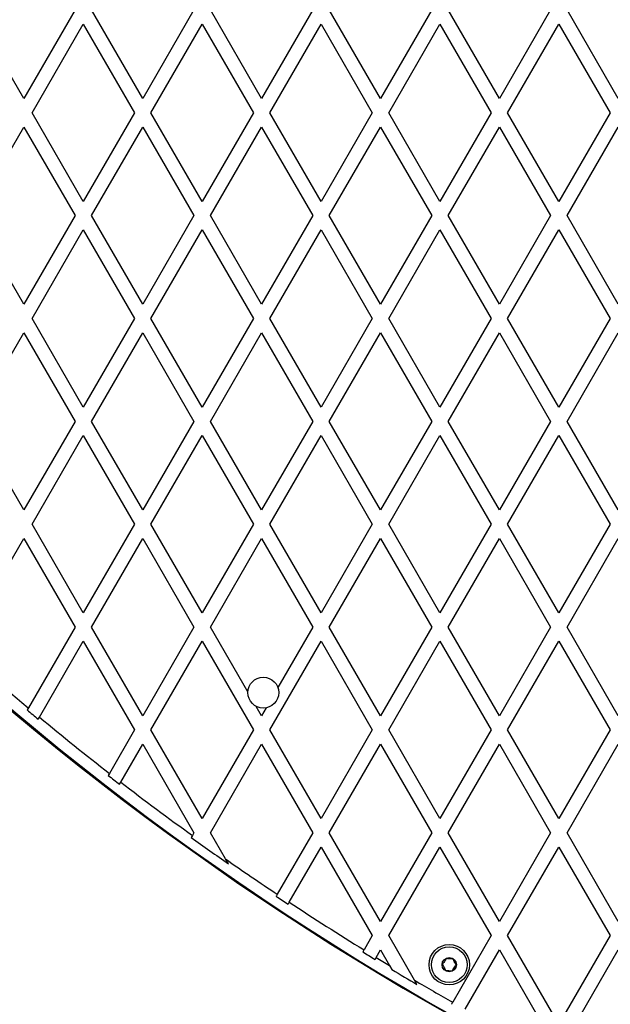
# Model space of a CAD drawing. Units: millimetres. Extents: x 1209 to 11047, y 875 to 10640.
# Drawn here: x 5023 to 5271, y 3086 to 3501 of the extents above; entities that cross this region are included whole.
import ezdxf

# ---------------------------------------------------------------- set-up
doc = ezdxf.new("R2010")
doc.units = ezdxf.units.MM

msp = doc.modelspace()

# ---------------------------------------------------------------- linework, layer by layer
at = {"linetype": 'Continuous', "lineweight": 25, "ltscale": 50}
for p, q in [((5024.53, 3467.6), (5003, 3504.9)), ((5046.07, 3504.9), (5024.53, 3467.6)), ((5074.53, 3467.6), (5053, 3504.9)), ((5096.07, 3504.9), (5074.53, 3467.6)), ((5124.53, 3467.6), (5103, 3504.9)), ((5146.07, 3504.9), (5124.53, 3467.6)), ((5174.53, 3467.6), (5153, 3504.9)), ((5196.07, 3504.9), (5174.53, 3467.6)), ((5224.53, 3467.6), (5203, 3504.9)), ((5246.07, 3504.9), (5224.53, 3467.6)), ((5274.53, 3467.6), (5253, 3504.9)), ((5028, 3461.6), (5049.53, 3498.9)), ((5049.53, 3498.9), (5071.07, 3461.6)), ((5078, 3461.6), (5099.53, 3498.9)), ((5099.53, 3498.9), (5121.07, 3461.6)), ((5128, 3461.6), (5149.53, 3498.9)), ((5149.53, 3498.9), (5171.07, 3461.6)), ((5178, 3461.6), (5199.53, 3498.9)), ((5199.53, 3498.9), (5221.07, 3461.6)), ((5228, 3461.6), (5249.53, 3498.9)), ((5249.53, 3498.9), (5271.07, 3461.6)), ((5049.53, 3424.3), (5028, 3461.6)), ((5071.07, 3461.6), (5049.53, 3424.3)), ((5099.53, 3424.3), (5078, 3461.6)), ((5121.07, 3461.6), (5099.53, 3424.3)), ((5149.53, 3424.3), (5128, 3461.6)), ((5171.07, 3461.6), (5149.53, 3424.3)), ((5199.53, 3424.3), (5178, 3461.6)), ((5221.07, 3461.6), (5199.53, 3424.3)), ((5249.53, 3424.3), (5228, 3461.6)), ((5271.07, 3461.6), (5249.53, 3424.3)), ((5003, 3418.3), (5024.53, 3455.6)), ((5024.53, 3455.6), (5046.07, 3418.3)), ((5053, 3418.3), (5074.53, 3455.6)), ((5074.53, 3455.6), (5096.07, 3418.3)), ((5103, 3418.3), (5124.53, 3455.6)), ((5124.53, 3455.6), (5146.07, 3418.3)), ((5153, 3418.3), (5174.53, 3455.6)), ((5174.53, 3455.6), (5196.07, 3418.3)), ((5203, 3418.3), (5224.53, 3455.6)), ((5224.53, 3455.6), (5246.07, 3418.3)), ((5253, 3418.3), (5274.53, 3455.6)), ((5024.53, 3381), (5003, 3418.3)), ((5046.07, 3418.3), (5024.53, 3381)), ((5074.53, 3381), (5053, 3418.3)), ((5096.07, 3418.3), (5074.53, 3381)), ((5124.53, 3381), (5103, 3418.3)), ((5146.07, 3418.3), (5124.53, 3381)), ((5174.53, 3381), (5153, 3418.3)), ((5196.07, 3418.3), (5174.53, 3381)), ((5224.53, 3381), (5203, 3418.3)), ((5246.07, 3418.3), (5224.53, 3381)), ((5274.53, 3381), (5253, 3418.3)), ((5028, 3375), (5049.53, 3412.3)), ((5049.53, 3412.3), (5071.07, 3375)), ((5078, 3375), (5099.53, 3412.3)), ((5099.53, 3412.3), (5121.07, 3375)), ((5128, 3375), (5149.53, 3412.3)), ((5149.53, 3412.3), (5171.07, 3375)), ((5178, 3375), (5199.53, 3412.3)), ((5199.53, 3412.3), (5221.07, 3375)), ((5228, 3375), (5249.53, 3412.3)), ((5249.53, 3412.3), (5271.07, 3375)), ((5049.53, 3337.7), (5028, 3375)), ((5071.07, 3375), (5049.53, 3337.7)), ((5099.53, 3337.7), (5078, 3375)), ((5121.07, 3375), (5099.53, 3337.7)), ((5149.53, 3337.7), (5128, 3375)), ((5171.07, 3375), (5149.53, 3337.7)), ((5199.53, 3337.7), (5178, 3375)), ((5221.07, 3375), (5199.53, 3337.7)), ((5249.53, 3337.7), (5228, 3375)), ((5271.07, 3375), (5249.53, 3337.7)), ((5003, 3331.7), (5024.53, 3369)), ((5024.53, 3369), (5046.07, 3331.7)), ((5053, 3331.7), (5074.53, 3369)), ((5074.53, 3369), (5096.07, 3331.7)), ((5103, 3331.7), (5124.53, 3369)), ((5124.53, 3369), (5146.07, 3331.7)), ((5153, 3331.7), (5174.53, 3369)), ((5174.53, 3369), (5196.07, 3331.7)), ((5203, 3331.7), (5224.53, 3369)), ((5224.53, 3369), (5246.07, 3331.7)), ((5253, 3331.7), (5274.53, 3369)), ((5024.53, 3294.4), (5003, 3331.7)), ((5046.07, 3331.7), (5024.53, 3294.4)), ((5074.53, 3294.4), (5053, 3331.7)), ((5096.07, 3331.7), (5074.53, 3294.4)), ((5124.53, 3294.4), (5103, 3331.7)), ((5146.07, 3331.7), (5124.53, 3294.4)), ((5174.53, 3294.4), (5153, 3331.7)), ((5196.07, 3331.7), (5174.53, 3294.4)), ((5224.53, 3294.4), (5203, 3331.7)), ((5246.07, 3331.7), (5224.53, 3294.4)), ((5274.53, 3294.4), (5253, 3331.7)), ((5028, 3288.4), (5049.53, 3325.7)), ((5049.53, 3325.7), (5071.07, 3288.4)), ((5078, 3288.4), (5099.53, 3325.7)), ((5099.53, 3325.7), (5121.07, 3288.4)), ((5128, 3288.4), (5149.53, 3325.7)), ((5149.53, 3325.7), (5171.07, 3288.4)), ((5178, 3288.4), (5199.53, 3325.7)), ((5199.53, 3325.7), (5221.07, 3288.4)), ((5228, 3288.4), (5249.53, 3325.7)), ((5249.53, 3325.7), (5271.07, 3288.4)), ((5049.53, 3251.1), (5028, 3288.4)), ((5071.07, 3288.4), (5049.53, 3251.1)), ((5099.53, 3251.1), (5078, 3288.4)), ((5121.07, 3288.4), (5099.53, 3251.1)), ((5149.53, 3251.1), (5128, 3288.4)), ((5171.07, 3288.4), (5149.53, 3251.1)), ((5199.53, 3251.1), (5178, 3288.4)), ((5221.07, 3288.4), (5199.53, 3251.1)), ((5249.53, 3251.1), (5228, 3288.4)), ((5271.07, 3288.4), (5249.53, 3251.1)), ((5003, 3245.1), (5024.53, 3282.4)), ((5024.53, 3282.4), (5046.07, 3245.1)), ((5053, 3245.1), (5074.53, 3282.4)), ((5074.53, 3282.4), (5096.07, 3245.1)), ((5103, 3245.1), (5124.53, 3282.4)), ((5124.53, 3282.4), (5146.07, 3245.1)), ((5153, 3245.1), (5174.53, 3282.4)), ((5174.53, 3282.4), (5196.07, 3245.1)), ((5203, 3245.1), (5224.53, 3282.4)), ((5224.53, 3282.4), (5246.07, 3245.1)), ((5253, 3245.1), (5274.53, 3282.4)), ((5046.07, 3245.1), (5026.43, 3211.07)), ((5074.53, 3207.79), (5053, 3245.1)), ((5096.07, 3245.1), (5074.53, 3207.79)), ((5118.74, 3217.83), (5103, 3245.1)), ((5146.07, 3245.1), (5131.37, 3219.63)), ((5174.53, 3207.79), (5153, 3245.1)), ((5196.07, 3245.1), (5174.53, 3207.79)), ((5224.53, 3207.79), (5203, 3245.1)), ((5246.07, 3245.1), (5224.53, 3207.79)), ((5274.53, 3207.79), (5253, 3245.1)), ((5031.1, 3207.17), (5049.53, 3239.1)), ((5049.53, 3239.1), (5071.07, 3201.79)), ((5078, 3201.79), (5099.53, 3239.1)), ((5099.53, 3239.1), (5121.07, 3201.79)), ((5128, 3201.79), (5149.53, 3239.1)), ((5149.53, 3239.1), (5171.07, 3201.79)), ((5178, 3201.79), (5199.53, 3239.1)), ((5199.53, 3239.1), (5221.07, 3201.79)), ((5228, 3201.79), (5249.53, 3239.1)), ((5249.53, 3239.1), (5271.07, 3201.79)), ((5026.43, 3211.07), (5025.92, 3210.19)), ((5124.53, 3207.79), (5122.27, 3211.71)), ((5126.45, 3211.12), (5124.53, 3207.79)), ((5030.6, 3206.29), (5031.1, 3207.17)), ((5071.07, 3201.79), (5060.52, 3183.52)), ((5099.53, 3164.49), (5078, 3201.79)), ((5121.07, 3201.79), (5099.53, 3164.49)), ((5149.53, 3164.49), (5128, 3201.79)), ((5171.07, 3201.79), (5149.53, 3164.49)), ((5199.53, 3164.49), (5178, 3201.79)), ((5221.07, 3201.79), (5199.53, 3164.49)), ((5249.53, 3164.49), (5228, 3201.79)), ((5271.07, 3201.79), (5249.53, 3164.49)), ((5065.31, 3179.81), (5074.53, 3195.79)), ((5074.53, 3195.79), (5096.07, 3158.49)), ((5103, 3158.49), (5124.53, 3195.79)), ((5124.53, 3195.79), (5146.07, 3158.49)), ((5153, 3158.49), (5174.53, 3195.79)), ((5174.53, 3195.79), (5196.07, 3158.49)), ((5203, 3158.49), (5224.53, 3195.79)), ((5224.53, 3195.79), (5246.07, 3158.49)), ((5253, 3158.49), (5274.53, 3195.79)), ((5060.52, 3183.52), (5060.02, 3182.65)), ((5064.81, 3178.94), (5065.31, 3179.81)), ((5095.42, 3157.37), (5094.92, 3156.5)), ((5096.07, 3158.49), (5095.42, 3157.37)), ((5109.37, 3147.46), (5103, 3158.49)), ((5146.07, 3158.49), (5131.12, 3132.59)), ((5174.53, 3121.19), (5153, 3158.49)), ((5196.07, 3158.49), (5174.53, 3121.19)), ((5224.53, 3121.19), (5203, 3158.49)), ((5246.07, 3158.49), (5224.53, 3121.19)), ((5274.53, 3121.19), (5253, 3158.49)), ((5136.13, 3129.27), (5149.53, 3152.49)), ((5149.53, 3152.49), (5171.07, 3115.19)), ((5178, 3115.19), (5199.53, 3152.49)), ((5199.53, 3152.49), (5221.07, 3115.19)), ((5228, 3115.19), (5249.53, 3152.49)), ((5249.53, 3152.49), (5271.07, 3115.19)), ((5110.55, 3145.42), (5109.37, 3147.46)), ((5135.63, 3128.41), (5136.13, 3129.27)), ((5171.07, 3115.19), (5167.61, 3109.19)), ((5188.84, 3096.41), (5178, 3115.19)), ((5221.07, 3115.19), (5204.88, 3087.15)), ((5249.53, 3077.89), (5228, 3115.19)), ((5271.07, 3115.19), (5249.53, 3077.89)), ((5172.72, 3106.06), (5174.53, 3109.19)), ((5174.53, 3109.19), (5178.29, 3102.68)), ((5210.11, 3084.2), (5224.53, 3109.19)), ((5224.53, 3109.19), (5246.07, 3071.89)), ((5253, 3071.89), (5274.53, 3109.19)), ((5172.23, 3105.19), (5172.72, 3106.06)), ((5178.29, 3102.68), (5179.32, 3100.91)), ((5189.85, 3094.66), (5188.84, 3096.41))]:
    msp.add_line(p, q, dxfattribs=at)
at = {"linetype": 'Continuous', "lineweight": 25, "ltscale": 2500}
for centre, radius in [((5125.23, 3217.5), 6.5), ((5203.43, 3102.95), 8.5), ((5203.43, 3102.95), 7.5), ((5203.43, 3102.95), 3)]:
    msp.add_circle(centre, radius, dxfattribs=at)
for centre, radius, start, end in [((5803.43, 2607.82), 1218.25, 102.07225, 137.92775), ((5803.43, 2607.82), 1218.04, 102.0688, 137.93121), ((5803.43, 2607.82), 1218.03, 102.06879, 137.93121), ((5794.43, 2623.4), 1200, 101.96346, 138.03654), ((5803.43, 4142.18), 1218.25, 222.07225, 257.92775), ((5803.43, 4142.18), 1218.04, 222.06878, 257.93122), ((5803.43, 4142.18), 1218.03, 222.06879, 257.93121), ((5794.43, 4126.6), 1200, 221.96346, 258.03654), ((5794.43, 4126.6), 1195, 229.54362, 230.00765), ((5794.43, 4126.6), 1195.99, 230.01605, 230.30778), ((5794.43, 4126.6), 1195, 230.29963, 232.10944), ((5794.43, 4126.6), 1195.99, 232.11605, 232.40613), ((5794.43, 4126.6), 1195, 232.39977, 234.2006), ((5794.43, 4126.6), 1195.99, 234.20544, 235.12308), ((5794.43, 4126.6), 1195, 235.02115, 236.28402), ((5794.43, 4126.6), 1195.99, 236.28712, 236.57512), ((5794.43, 4126.6), 1195, 236.57226, 238.36254), ((5794.43, 4126.6), 1195.99, 238.3639, 238.65144), ((5794.43, 4126.6), 1195, 238.65031, 238.96245), ((5794.43, 4126.6), 1195.99, 239.04846, 239.63505), ((5794.43, 4126.6), 1195, 239.55108, 240.4389)]:
    msp.add_arc(centre, radius, start, end, dxfattribs=at)
at = {"linetype": 'Continuous', "lineweight": 25, "ltscale": 50}
for points, knots in [([(5131.12, 3132.59), (5131, 3132.4), (5130.84, 3132.11), (5130.67, 3131.82), (5130.62, 3131.73)], [0, 0, 0, 0, 0.686343, 1, 1, 1, 1]), ([(5167.61, 3109.19), (5167.49, 3108.99), (5167.32, 3108.7), (5167.16, 3108.42), (5167.11, 3108.33)], [0, 0, 0, 0, 0.68356, 1, 1, 1, 1]), ([(5202.14, 3105.53), (5202.07, 3105.43), (5201.83, 3105.07), (5201.39, 3104.39), (5200.9, 3103.65), (5200.64, 3103.26), (5200.55, 3103.12)], [0, 0, 0, 0, 0.128556, 0.480154, 0.815069, 1, 1, 1, 1]), ([(5205.02, 3105.37), (5204.61, 3105.39), (5203.9, 3105.43), (5202.87, 3105.49), (5202.36, 3105.52), (5202.14, 3105.53)], [0, 0, 0, 0, 0.439126, 0.751374, 1, 1, 1, 1]), ([(5206.32, 3102.79), (5206.13, 3103.16), (5205.81, 3103.79), (5205.35, 3104.71), (5205.12, 3105.16), (5205.02, 3105.37)], [0, 0, 0, 0, 0.439126, 0.751374, 1, 1, 1, 1]), ([(5200.55, 3103.12), (5200.74, 3102.75), (5201.06, 3102.12), (5201.52, 3101.2), (5201.75, 3100.74), (5201.85, 3100.54)], [0, 0, 0, 0, 0.439126, 0.751374, 1, 1, 1, 1]), ([(5204.73, 3100.37), (5204.82, 3100.51), (5205.08, 3100.91), (5205.57, 3101.65), (5206.01, 3102.33), (5206.25, 3102.69), (5206.32, 3102.79)], [0, 0, 0, 0, 0.184931, 0.519846, 0.871444, 1, 1, 1, 1]), ([(5201.85, 3100.54), (5202.26, 3100.52), (5202.97, 3100.48), (5203.99, 3100.42), (5204.51, 3100.39), (5204.73, 3100.37)], [0, 0, 0, 0, 0.439126, 0.751374, 1, 1, 1, 1]), ([(5204.88, 3087.15), (5204.77, 3086.95), (5204.6, 3086.66), (5204.43, 3086.38), (5204.38, 3086.29)], [0, 0, 0, 0, 0.682938, 1, 1, 1, 1])]:
    msp.add_open_spline(points, degree=3, knots=knots, dxfattribs=at)

doc.saveas('drawing.dxf')
